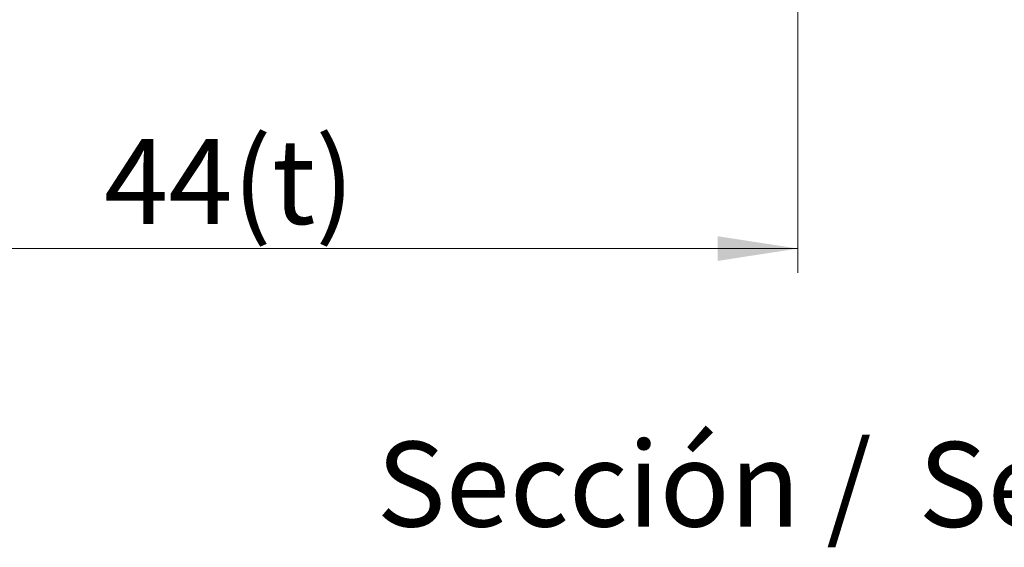
# Model space of a CAD drawing. Units: millimetres. Extents: x 0 to 841, y 0 to 594.
# Drawn here: x 674 to 715, y 366 to 388 of the extents above; entities that cross this region are included whole.
import ezdxf

# ---------------------------------------------------------------- set-up
doc = ezdxf.new("R2010")
doc.units = ezdxf.units.MM
doc.styles.add('SLDTEXTSTYLE0', font='TXT', dxfattribs={"width": 0.75})
doc.dimstyles.new('SLDDIMSTYLE0', dxfattribs={"dimtxt": 3.5, "dimasz": 3.302, "dimexe": 0, "dimexo": 0.0625, "dimgap": 0.875, "dimtad": 1, "dimdec": 1, "dimrnd": 1e-09, "dimzin": 12, "dimdsep": 46, "dimtxsty": 'SLDTEXTSTYLE0', "dimsah": 1, "dimcen": 0.09, "dimadec": 0, "dimazin": 3, "dimtfac": 1, "dimtdec": 1, "dimtofl": 0, "dimtmove": 0, "dimatfit": 3, "dimfxl": 1, "dimfrac": 2, "dimtolj": 1, "dimtzin": 12, "dimarcsym": 0})

# ---------------------------------------------------------------- blocks, each defined once
blk = doc.blocks.new('_D_8')
at = {"color": 7, "linetype": 'Continuous', "lineweight": 0}
for p, q in [((706.345, 398.172), (706.345, 377.651)), ((660.342, 395.544), (660.342, 377.651)), ((660.342, 378.651), (706.345, 378.651))]:
    blk.add_line(p, q, dxfattribs=at)
for points in [[(660.342, 378.651), (663.644, 378.143), (663.644, 379.159)], [(706.345, 378.651), (703.043, 379.159), (703.043, 378.143)]]:
    blk.add_solid(points, dxfattribs=at)
at = {"color": 7, "linetype": 'Continuous', "lineweight": 0, "insert": (677.729, 383.163, 10.292), "char_height": 3.5, "attachment_point": 1, "style": 'SLDTEXTSTYLE0'}
blk.add_mtext('44(t)', dxfattribs=at)
blk = doc.blocks.new('SW_NOTE_33')
at = {"color": 0, "linetype": 'Continuous', "lineweight": 0, "char_height": 3.5, "attachment_point": 2, "style": 'SLDTEXTSTYLE0'}
for s, insert in [('Sección /', (10.664, 4.512)), ('Section', (31.224, 4.498))]:
    blk.add_mtext(s, dxfattribs=dict(at, insert=insert))

msp = doc.modelspace()

# ---------------------------------------------------------------- block references
at = {"color": 7, "linetype": 'Continuous', "lineweight": 0}
msp.add_blockref('SW_NOTE_33', (688.517, 366.184), dxfattribs=at)

# ---------------------------------------------------------------- dimensions: what is measured, and where the dimension line sits
dim = msp.add_linear_dim(base=(706.345, 378.651), p1=(660.342, 396.544), p2=(706.345, 399.172), text='44(t)', dimstyle='SLDDIMSTYLE0', dxfattribs=at)
dim.commit()
dim.dimension.update_dxf_attribs({"geometry": '_D_8', "text_midpoint": (682.826, 378.651), "dimtype": 160})

doc.saveas('drawing.dxf')
